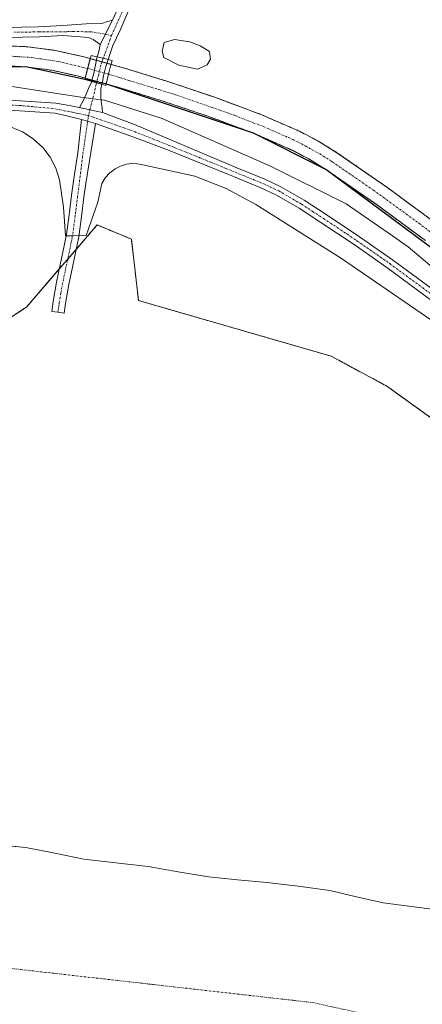
# Model space of a CAD drawing. Units: metres. Extents: x 549643 to 553108, y 4701028 to 4703189.
# Drawn here: x 551178 to 551288, y 4702227 to 4702495 of the extents above; entities that cross this region are included whole.
import ezdxf

# ---------------------------------------------------------------- set-up
doc = ezdxf.new("R2010")
doc.units = ezdxf.units.M
doc.header["$MEASUREMENT"] = 0
doc.linetypes.add('TRAZO_Y_PUNTO', pattern=[1, 0.5, -0.25, 0, -0.25])
doc.linetypes.add('TRAZOS', pattern=[0.75, 0.5, -0.25])
for name, color, linetype, lineweight in [('Arbolado forestal', 92, 'TRAZOS', 0), ('Arbolado forestal CxS', 92, 'Continuous', 0), ('Camino', 19, 'Continuous', 0), ('Camino Cxs', 19, 'Continuous', 0), ('Camino eje', 39, 'TRAZO_Y_PUNTO', 13), ('Comarca', 2, 'Continuous', 13), ('Comarca CxS', 133, 'Continuous', 0), ('Comunidad autónoma', 142, 'Continuous', 30), ('Comunidad Autónoma CxS', 142, 'Continuous', 0), ('Corriente artificial Cxs', 5, 'Continuous', 13), ('Corriente artificial eje', 142, 'TRAZO_Y_PUNTO', 0), ('Corriente artificial eje oculto', 133, 'TRAZO_Y_PUNTO', 0), ('Corriente artificial oculto Cxs', 133, 'Continuous', 13), ('Corriente artificial superficial', 5, 'Continuous', 13), ('Corriente artificial superficial oculto', 133, 'TRAZO_Y_PUNTO', 13), ('Corriente natural Cxs', 5, 'Continuous', 13), ('Corriente natural eje', 5, 'TRAZO_Y_PUNTO', 0), ('Corriente natural superficial', 5, 'Continuous', 13), ('Curva de nivel normal', 36, 'Continuous', 0), ('Estanque', 2, 'Continuous', 0), ('Estanque Cxs', 2, 'Continuous', 0), ('Municipio', 9, 'Continuous', 13), ('Municipio CxS', 142, 'Continuous', 0), ('Pastizal CxS', 92, 'Continuous', 0), ('Provincia', 19, 'Continuous', 0), ('Provincia CxS', 1, 'Continuous', 0), ('Puente', 1, 'Continuous', 0), ('Puente Cxs', 1, 'Continuous', 13), ('Suelo desnudo', 252, 'Continuous', 0), ('Suelo desnudo CxS', 43, 'Continuous', 0)]:
    doc.layers.add(name, color=color, linetype=linetype, lineweight=lineweight)

# ---------------------------------------------------------------- blocks, each defined once
blk = doc.blocks.new('*U153')
at = {"layer": 'Pastizal CxS', "color": 92, "linetype": 'Continuous', "lineweight": 0}
for points in [[(551295.1, 4702252.51, 356.73), (551286, 4702253.72, 356.85), (551276.91, 4702254.88, 356.46), (551269.69, 4702256.57, 357.21), (551262.46, 4702258.21, 356.84), (551253.91, 4702259.39, 356.18), (551245.34, 4702260.4, 356.05), (551237.42, 4702261.15, 356.03), (551229.51, 4702261.95, 356.6), (551221.32, 4702263.32, 356.94), (551213.15, 4702264.77, 357.41), (551204.42, 4702265.77, 356.99), (551195.69, 4702266.77, 356.92), (551187.83, 4702268.41, 356.38), (551179.95, 4702269.94, 356.51), (551172.74, 4702270.62, 356.41)], [(550975.08, 4702379.33, 357.87), (550986.27, 4702397.49, 357.5), (551002.16, 4702388.96, 358.66), (551032.24, 4702395.23, 358.86), (551069.85, 4702400.24, 359.61), (551112.46, 4702398.99, 359.83), (551155.07, 4702400.24, 359.66), (551180.14, 4702416.54, 359.74), (551199.33, 4702438.85, 359.44), (551208.62, 4702434.98, 359.44), (551210.55, 4702418.33, 359.68), (551262.8, 4702403.24, 358.08), (551262.8, 4702403.24, 358.08), (551277.89, 4702395.11, 358.54), (551295.69, 4702382.34, 358.36)]]:
    blk.add_polyline3d(points, dxfattribs=at)
blk = doc.blocks.new('*U158')
at = {"layer": 'Suelo desnudo CxS', "color": 43, "linetype": 'Continuous', "lineweight": 0}
blk.add_polyline3d([(551172.74, 4702270.62, 356.41), (551179.95, 4702269.94, 356.51), (551187.83, 4702268.41, 356.38), (551195.69, 4702266.77, 356.92), (551204.42, 4702265.77, 356.99), (551213.15, 4702264.77, 357.41), (551221.32, 4702263.32, 356.94), (551229.51, 4702261.95, 356.6), (551237.42, 4702261.15, 356.03), (551245.34, 4702260.4, 356.05), (551253.91, 4702259.39, 356.18), (551262.46, 4702258.21, 356.84), (551269.69, 4702256.57, 357.21), (551276.91, 4702254.88, 356.46), (551286, 4702253.72, 356.85), (551295.1, 4702252.51, 356.73)], dxfattribs=at)
blk = doc.blocks.new('*U161')
at = {"layer": 'Corriente natural Cxs', "color": 5, "linetype": 'Continuous', "lineweight": 13}
blk.add_polyline3d([(551169.37, 4702270.93, 356.27), (551179.95, 4702269.94, 356.51), (551187.83, 4702268.41, 356.38), (551195.69, 4702266.77, 356.92), (551204.42, 4702265.77, 356.99), (551213.15, 4702264.77, 357.41), (551221.32, 4702263.32, 356.94), (551229.51, 4702261.95, 356.6), (551237.42, 4702261.15, 356.03), (551245.34, 4702260.4, 356.05), (551253.91, 4702259.39, 356.18), (551262.46, 4702258.21, 356.84), (551269.69, 4702256.57, 357.21), (551276.91, 4702254.88, 356.46), (551286, 4702253.72, 356.85), (551295.1, 4702252.51, 356.73)], dxfattribs=at)

msp = doc.modelspace()

# ---------------------------------------------------------------- linework, layer by layer
at = {"layer": 'Arbolado forestal', "color": 92, "linetype": 'TRAZOS', "lineweight": 0}
for points in [[(551174.73, 4702487.47, 356.9), (551180.48, 4702487.19, 357.03), (551187.94, 4702486.2, 357.17), (551195.31, 4702484.56, 357.14), (551197.43, 4702483.98, 357.23), (551197.45, 4702483.97, 357.24), (551199.11, 4702483.51, 357.55), (551200.64, 4702483.08, 357.88), (551201.94, 4702482.72, 357.96), (551202.84, 4702482.47, 357.78), (551203.1, 4702482.4, 357.73), (551206.98, 4702481.32, 357.09), (551218.54, 4702477.75, 356.99), (551231.22, 4702473.48, 356.89), (551243.77, 4702468.82, 356.89), (551254.37, 4702464.19, 356.93), (551259.48, 4702461.49, 356.96), (551264.4, 4702458.45, 356.94), (551278.2, 4702448.89, 356.89), (551291.69, 4702438.96, 356.93)], [(551288.43, 4702434.59, 357.66), (551275.02, 4702444.45, 357.05), (551261.4, 4702453.88, 357.22), (551256.76, 4702456.75, 357.54), (551252, 4702459.27, 357.34), (551241.73, 4702463.76, 357.09), (551229.4, 4702468.34, 357.2), (551216.87, 4702472.55, 357.31), (551205.44, 4702476.08, 357.46), (551201.77, 4702477.1, 357.75), (551201.55, 4702477.16, 357.77), (551200.7, 4702477.4, 357.72), (551199.25, 4702477.8, 357.62), (551197.92, 4702478.17, 357.49), (551196.66, 4702478.52, 357.36), (551196.06, 4702478.69, 357.32), (551193.98, 4702479.27, 357.22), (551186.99, 4702480.82, 357.14), (551179.99, 4702481.75, 357.09), (551174.6, 4702482.01, 357.16)], [(551295.69, 4702382.34, 358.36), (551277.89, 4702395.12, 358.54), (551262.8, 4702403.24, 358.08), (551210.55, 4702418.33, 359.68), (551208.62, 4702434.98, 359.44), (551199.33, 4702438.85, 359.44), (551193.63, 4702432.22, 359.59), (551191.37, 4702429.59, 359.6), (551189.05, 4702426.9, 359.62), (551180.14, 4702416.54, 359.74), (551155.07, 4702400.24, 359.66), (551112.46, 4702398.99, 359.83), (551069.84, 4702400.24, 359.61), (551032.24, 4702395.23, 358.86), (551002.16, 4702388.96, 358.66), (550995.31, 4702392.64, 361.07), (550994.08, 4702393.3, 361.01), (550992.85, 4702393.96, 360.74), (550986.26, 4702397.49, 357.5)]]:
    msp.add_polyline3d(points, dxfattribs=at)
at = {"layer": 'Arbolado forestal CxS', "color": 92, "linetype": 'Continuous', "lineweight": 0}
for points in [[(551291.69, 4702438.96, 356.93), (551278.2, 4702448.89, 356.89), (551264.4, 4702458.45, 356.94), (551259.48, 4702461.49, 356.96), (551254.37, 4702464.19, 356.93), (551243.77, 4702468.82, 356.89), (551231.22, 4702473.48, 356.89), (551218.54, 4702477.75, 356.99), (551206.98, 4702481.32, 357.09), (551203.1, 4702482.4, 357.73), (551202.84, 4702482.47, 357.78), (551197.45, 4702483.97, 357.24), (551197.43, 4702483.97, 357.23), (551195.31, 4702484.56, 357.14), (551187.94, 4702486.2, 357.17), (551180.48, 4702487.19, 357.03), (551174.73, 4702487.47, 356.9)], [(551174.6, 4702482.01, 357.16), (551179.99, 4702481.75, 357.09), (551186.99, 4702480.82, 357.14), (551193.98, 4702479.27, 357.22), (551196.06, 4702478.69, 357.32), (551196.66, 4702478.52, 357.36), (551201.55, 4702477.16, 357.77), (551201.77, 4702477.1, 357.75), (551205.44, 4702476.08, 357.46), (551216.87, 4702472.55, 357.31), (551229.4, 4702468.34, 357.2), (551241.73, 4702463.76, 357.09), (551252, 4702459.27, 357.34), (551256.76, 4702456.75, 357.54), (551261.4, 4702453.88, 357.22), (551275.02, 4702444.45, 357.05), (551275.02, 4702444.45, 357.05), (551288.43, 4702434.59, 357.66)], [(551295.69, 4702382.34, 358.36), (551277.89, 4702395.11, 358.54), (551262.8, 4702403.24, 358.08), (551210.55, 4702418.33, 359.68), (551208.62, 4702434.98, 359.44), (551199.33, 4702438.85, 359.44), (551180.14, 4702416.54, 359.74), (551155.07, 4702400.24, 359.66)]]:
    msp.add_polyline3d(points, dxfattribs=at)
at = {"layer": 'Camino', "color": 19, "linetype": 'Continuous', "lineweight": 0}
for points in [[(551203.5, 4702494.44, 358.43), (551204.61, 4702496.72, 358.52), (551205.93, 4702499.05, 358.6), (551207.01, 4702501.82, 358.37), (551209.49, 4702508.03, 357.79), (551211.81, 4702514.28, 357.22), (551214.26, 4702521.22, 357.46), (551216.65, 4702528.19, 358.09), (551218.5, 4702534.11, 358.59), (551219.45, 4702537.89, 358.86), (551221.13, 4702543.6, 359.37), (551221.6, 4702546.69, 359.65), (551222.24, 4702550.5, 360), (551222.71, 4702552.96, 360.2)], [(551227.24, 4702547.88, 360.07), (551226.41, 4702544.42, 359.8), (551222.98, 4702533.4, 358.51), (551220.3, 4702527.62, 357.9), (551217.65, 4702521.82, 357.56), (551214.33, 4702513.91, 356.72), (551211.11, 4702505.95, 357.97), (551209.34, 4702500.68, 358.24), (551205.61, 4702491.69, 358.36), (551203.58, 4702487.52, 358.14), (551202.3, 4702483.76, 358.02)], [(550973.61, 4702398.15, 357.71), (550988.78, 4702418.7, 357.42), (550999.79, 4702431.85, 357.5), (551005.4, 4702437.66, 357.38), (551014.51, 4702445.58, 357.48), (551024.14, 4702453.03, 357.37), (551037.16, 4702462.25, 357.38), (551043.97, 4702466.31, 357.45), (551051.15, 4702469.84, 357.32), (551059.7, 4702473.28, 357.22), (551072.73, 4702477.5, 357.38), (551086.01, 4702480.84, 357.45), (551103.99, 4702484.64, 357.3), (551122.08, 4702487.88, 357.35), (551139.12, 4702490.39, 357.5), (551156.24, 4702492.07, 357.37), (551169.85, 4702492.32, 357.26), (551183.45, 4702492.6, 357.44), (551189.97, 4702493, 357.79), (551196.38, 4702493.39, 358.03), (551200.64, 4702493.54, 358.34), (551202.12, 4702494.02, 358.41), (551203.5, 4702494.44, 358.43)], [(551203.5, 4702494.44, 358.43), (551200.16, 4702487.83, 358.16)], [(551203.5, 4702494.44, 358.43), (551200.16, 4702487.83, 358.16)], [(551200.16, 4702487.83, 358.16), (551198.28, 4702489.13, 358.21), (551196.95, 4702489.71, 358.19), (551190.13, 4702490.29, 357.67), (551183.56, 4702489.88, 357.34), (551169.9, 4702489.61, 357.02), (551156.4, 4702489.36, 357.13), (551139.45, 4702487.7, 357.17), (551122.51, 4702485.2, 357.22), (551104.51, 4702481.98, 357.09), (551086.62, 4702478.19, 357.18), (551073.48, 4702474.89, 357.17), (551060.62, 4702470.72, 357.1), (551052.25, 4702467.36, 357.16), (551045.27, 4702463.93, 357.27), (551038.64, 4702459.98, 357.22), (551025.76, 4702450.85, 357.16), (551016.23, 4702443.48, 357.29), (551007.27, 4702435.69, 357.32), (551001.8, 4702430.03, 357.39), (550990.9, 4702417.01, 357.32), (550975.83, 4702396.58, 357.41)], [(551199.32, 4702484.45, 357.71), (551199.74, 4702485.92, 357.95), (551200.16, 4702487.83, 358.16)], [(551197.82, 4702477.79, 357.63), (551197.92, 4702478.17, 357.49), (551197.99, 4702478.44, 357.4), (551198.41, 4702479.96, 357.38), (551199.25, 4702484.21, 357.67), (551199.32, 4702484.45, 357.71)], [(551202.3, 4702483.76, 358.02), (551200.99, 4702484.06, 358.03), (551200.87, 4702484.09, 358.01), (551199.32, 4702484.45, 357.71)], [(551202.3, 4702483.76, 358.02), (551200.99, 4702484.06, 358.03), (551200.87, 4702484.09, 358.01), (551199.32, 4702484.45, 357.71)], [(551202.3, 4702483.76, 358.02), (551201.64, 4702481.84, 357.88), (551201.09, 4702479.31, 357.53), (551200.77, 4702477.78, 357.62), (551200.7, 4702477.4, 357.72), (551200.62, 4702477.01, 357.83)], [(551194.51, 4702470.75, 359.89), (551195.62, 4702472.74, 359.5), (551196.34, 4702474.32, 358.99), (551196.99, 4702475.88, 358.34), (551197.76, 4702477.58, 357.7), (551197.82, 4702477.79, 357.63)], [(551197.82, 4702477.79, 357.63), (551199.15, 4702477.42, 357.74), (551200.62, 4702477.01, 357.83)], [(551197.82, 4702477.79, 357.63), (551199.15, 4702477.42, 357.74), (551200.62, 4702477.01, 357.83)], [(551200.62, 4702477.01, 357.83), (551200.35, 4702475.71, 358.21), (551200.31, 4702473.85, 358.74), (551200.46, 4702472.26, 359.12), (551200.7, 4702470.59, 359.52), (551200.78, 4702469.32, 359.84)], [(551168.84, 4702473.18, 361.11), (551188.11, 4702471.93, 360.35), (551190.7, 4702471.47, 360.2), (551194.51, 4702470.75, 359.89)], [(551195.07, 4702467.5, 360.25), (551191.42, 4702468.37, 360.53), (551187.91, 4702469.13, 360.69), (551168.6, 4702470.43, 360.65)], [(551194.51, 4702470.75, 359.89), (551197.37, 4702470.1, 359.73), (551200.78, 4702469.32, 359.84)], [(551194.51, 4702470.75, 359.89), (551197.37, 4702470.1, 359.73), (551200.78, 4702469.32, 359.84)], [(551198.88, 4702466.39, 360.29), (551196.26, 4702450.1, 361.31), (551195.71, 4702446.42, 360.61), (551195.06, 4702441.12, 359.88), (551194.33, 4702435.66, 359.64), (551192.99, 4702429.06, 359.57), (551191.6, 4702422.67, 359.66), (551190.72, 4702417.51, 359.74), (551190.34, 4702414.91, 359.72), (551188.67, 4702415.17, 359.69), (551186.99, 4702415.39, 359.65), (551187.38, 4702418.04, 359.7), (551188.27, 4702423.31, 359.67), (551189.68, 4702429.76, 359.59), (551190.99, 4702436.22, 359.71), (551191.7, 4702441.55, 359.92), (551192.35, 4702446.88, 360.12), (551193.22, 4702452.64, 360.61), (551194.11, 4702458.4, 361.18), (551195.07, 4702467.5, 360.25)], [(551198.88, 4702466.39, 360.29), (551195.07, 4702467.5, 360.25)], [(551198.88, 4702466.39, 360.29), (551195.07, 4702467.5, 360.25)], [(551200.78, 4702469.32, 359.84), (551204.83, 4702467.81, 360.43), (551209.49, 4702466.06, 360.68), (551237.26, 4702454.37, 361.06), (551244.79, 4702451.29, 360.32), (551249.21, 4702449.22, 360.78), (551255.48, 4702445.57, 360.64), (551261.48, 4702441.65, 360.58), (551270.54, 4702435.64, 360.53), (551279.45, 4702429.4, 361.01), (551295.78, 4702417.4, 361.07)], [(551294.24, 4702415.31, 360.31), (551277.94, 4702427.29, 360.26), (551269.07, 4702433.5, 360.08), (551260.05, 4702439.48, 360.06), (551254.12, 4702443.36, 360.64), (551248.01, 4702446.92, 360.48), (551243.75, 4702448.91, 360.33), (551236.28, 4702451.96, 360.59), (551223.98, 4702456.96, 360.62), (551219.15, 4702458.92, 361.04), (551209.04, 4702462.73, 361.26), (551198.88, 4702466.39, 360.29)]]:
    msp.add_polyline3d(points, dxfattribs=at)
at = {"layer": 'Camino Cxs', "color": 19, "linetype": 'Continuous', "lineweight": 0}
for points in [[(551209.34, 4702500.68, 358.24), (551205.61, 4702491.69, 358.36), (551203.58, 4702487.52, 358.14), (551202.3, 4702483.76, 358.02), (551200.99, 4702484.06, 358.03), (551200.87, 4702484.09, 358.01), (551199.32, 4702484.45, 357.71), (551199.74, 4702485.92, 357.95), (551200.16, 4702487.83, 358.16), (551203.5, 4702494.44, 358.43), (551204.61, 4702496.72, 358.52)], [(551169.85, 4702492.32, 357.26), (551183.45, 4702492.6, 357.44), (551189.97, 4702493, 357.79), (551196.38, 4702493.39, 358.03), (551200.64, 4702493.54, 358.34), (551202.12, 4702494.02, 358.41), (551203.5, 4702494.44, 358.43), (551200.16, 4702487.83, 358.16), (551198.28, 4702489.13, 358.21), (551196.95, 4702489.71, 358.19), (551190.13, 4702490.29, 357.67), (551183.56, 4702489.88, 357.34), (551169.9, 4702489.61, 357.02)], [(551168.84, 4702473.18, 361.11), (551188.11, 4702471.93, 360.35), (551190.7, 4702471.47, 360.2), (551194.51, 4702470.75, 359.89), (551194.51, 4702470.75, 359.89), (551197.37, 4702470.1, 359.73), (551200.78, 4702469.32, 359.84), (551204.83, 4702467.81, 360.43), (551209.49, 4702466.06, 360.68), (551237.26, 4702454.37, 361.06), (551244.79, 4702451.29, 360.32), (551249.21, 4702449.22, 360.78), (551255.48, 4702445.57, 360.64), (551261.48, 4702441.65, 360.58), (551270.54, 4702435.64, 360.53), (551279.45, 4702429.4, 361.01), (551295.78, 4702417.4, 361.07)], [(551294.24, 4702415.31, 360.31), (551277.94, 4702427.29, 360.26), (551269.07, 4702433.5, 360.08), (551260.05, 4702439.48, 360.06), (551254.12, 4702443.36, 360.64), (551248.01, 4702446.92, 360.48), (551243.75, 4702448.91, 360.33), (551236.28, 4702451.96, 360.59), (551223.98, 4702456.96, 360.62), (551219.15, 4702458.92, 361.04), (551209.04, 4702462.73, 361.26), (551198.88, 4702466.39, 360.29), (551195.07, 4702467.5, 360.25), (551191.42, 4702468.37, 360.53), (551187.91, 4702469.13, 360.69), (551168.6, 4702470.43, 360.65)]]:
    msp.add_polyline3d(points, dxfattribs=at)
for points in [[(551202.3, 4702483.76, 358.02), (551201.64, 4702481.84, 357.88), (551201.09, 4702479.31, 357.53), (551200.77, 4702477.78, 357.62), (551200.7, 4702477.4, 357.72), (551200.62, 4702477.01, 357.83), (551199.15, 4702477.42, 357.74), (551197.82, 4702477.79, 357.63), (551197.92, 4702478.17, 357.49), (551197.99, 4702478.44, 357.4), (551198.41, 4702479.96, 357.38), (551199.25, 4702484.21, 357.67), (551199.32, 4702484.45, 357.71), (551200.87, 4702484.09, 358.01), (551200.99, 4702484.06, 358.03), (551202.3, 4702483.76, 358.02)], [(551200.62, 4702477.01, 357.83), (551200.35, 4702475.71, 358.21), (551200.31, 4702473.85, 358.74), (551200.46, 4702472.26, 359.12), (551200.7, 4702470.59, 359.52), (551200.78, 4702469.32, 359.84), (551197.37, 4702470.1, 359.73), (551194.51, 4702470.75, 359.89), (551195.62, 4702472.74, 359.5), (551196.34, 4702474.32, 358.99), (551196.99, 4702475.88, 358.34), (551197.76, 4702477.58, 357.7), (551197.82, 4702477.79, 357.63), (551199.15, 4702477.42, 357.74), (551200.62, 4702477.01, 357.83)], [(551198.88, 4702466.39, 360.29), (551196.26, 4702450.1, 361.31), (551195.71, 4702446.42, 360.61), (551195.06, 4702441.12, 359.88), (551194.33, 4702435.66, 359.64), (551192.99, 4702429.06, 359.57), (551191.6, 4702422.67, 359.66), (551190.72, 4702417.51, 359.74), (551190.34, 4702414.91, 359.72), (551188.67, 4702415.17, 359.69), (551186.99, 4702415.39, 359.65), (551187.38, 4702418.04, 359.7), (551188.27, 4702423.31, 359.67), (551189.68, 4702429.76, 359.59), (551190.99, 4702436.22, 359.71), (551191.7, 4702441.55, 359.92), (551192.35, 4702446.88, 360.12), (551193.22, 4702452.64, 360.61), (551194.11, 4702458.4, 361.18), (551195.07, 4702467.5, 360.25), (551198.88, 4702466.39, 360.29)]]:
    msp.add_polyline3d(points, close=True, dxfattribs=at)
at = {"layer": 'Camino eje', "color": 39, "linetype": 'TRAZO_Y_PUNTO', "lineweight": 13}
for points in [[(551225.97, 4702553.63, 360.34), (551223.92, 4702545.64, 359.71), (551223.11, 4702542.05, 359.38), (551222.08, 4702538.18, 358.96), (551219.4, 4702530.87, 358.31), (551217.15, 4702525.01, 357.85), (551215.96, 4702521.52, 357.74), (551214.3, 4702517.57, 357.12), (551213.07, 4702514.1, 356.99), (551211.91, 4702510.97, 357.67), (551210.3, 4702506.99, 357.93), (551209.06, 4702503.89, 358), (551207.07, 4702498.67, 358.62), (551203.23, 4702490.26, 358.29)], [(551203.23, 4702490.26, 358.29), (551197.69, 4702491.28, 358.17), (551192.91, 4702491.3, 357.88), (551183.51, 4702491.24, 357.39), (551176.68, 4702491.11, 357.2)], [(551203.23, 4702490.26, 358.29), (551200.99, 4702484.06, 358.03)], [(551200.99, 4702484.06, 358.03), (551200.29, 4702482.1, 357.72), (551199.75, 4702479.64, 357.47), (551199.34, 4702478.12, 357.52), (551199.25, 4702477.8, 357.62), (551199.15, 4702477.42, 357.74)], [(551199.15, 4702477.42, 357.74), (551199.07, 4702477.11, 357.84), (551198.6, 4702474.87, 358.59), (551197.77, 4702471.7, 359.45), (551196.97, 4702468.52, 359.97)], [(551196.97, 4702468.52, 359.97), (551194.15, 4702469.12, 360.14), (551187.33, 4702470.45, 360.58), (551178.7, 4702471.22, 360.94), (551168.72, 4702471.81, 360.88)], [(551196.97, 4702468.52, 359.97), (551195.38, 4702457.5, 361.29), (551194.03, 4702446.65, 360.38), (551193.38, 4702441.34, 359.9), (551192.66, 4702435.94, 359.71), (551191.34, 4702429.41, 359.6), (551190.64, 4702426.22, 359.62), (551189.94, 4702422.99, 359.67), (551189.49, 4702420.36, 359.7), (551189.05, 4702417.78, 359.72), (551188.67, 4702415.17, 359.69)], [(551196.97, 4702468.52, 359.97), (551208.4, 4702464.56, 361.06), (551220.19, 4702459.9, 361.09), (551226.88, 4702457.19, 360.87), (551236.77, 4702453.17, 361.26), (551240.51, 4702451.64, 360.55), (551244.27, 4702450.1, 360.39), (551246.4, 4702449.11, 360.86), (551248.61, 4702448.07, 360.92), (551254.8, 4702444.47, 360.76), (551257.8, 4702442.51, 360.82), (551260.77, 4702440.57, 360.38), (551269.81, 4702434.57, 360.41), (551278.7, 4702428.35, 360.92), (551295.01, 4702416.36, 360.75)]]:
    msp.add_polyline3d(points, dxfattribs=at)
at = {"layer": 'Comarca', "color": 2, "linetype": 'Continuous', "lineweight": 13}
msp.add_polyline3d([(551355.19, 4702384.24, 357.64), (551261.41, 4702453.88, 357.22), (551241.73, 4702463.76, 357.09), (551201.55, 4702477.16, 357.77), (551179.99, 4702481.75, 357.09), (551164.6, 4702481.46, 357.37), (551147.1, 4702481.12, 357.19), (551078.46, 4702468.53, 356.89), (551053.13, 4702458.31, 356.93), (551032.75, 4702445.61, 357.31), (551019.84, 4702435.62, 357.4), (551012.8, 4702430.17, 357.46), (550998.49, 4702415.12, 357.98), (550989.17, 4702402.21, 357.79), (550926.27, 4702300.95, 357.48), (550920.89, 4702296.93, 357.75), (550916.72, 4702295.75, 357.68), (550899.88, 4702290.97, 360.82), (550853.72, 4702275.11, 357.46), (550778.99, 4702249.42, 357.48)], dxfattribs=at)
at = {"layer": 'Comarca CxS', "color": 133, "linetype": 'Continuous', "lineweight": 0}
for points in [[(551355.19, 4702384.24, 357.64), (551261.41, 4702453.88, 357.22), (551241.73, 4702463.76, 357.09), (551201.55, 4702477.16, 357.77), (551179.99, 4702481.75, 357.09), (551164.6, 4702481.46, 357.37), (551147.1, 4702481.12, 357.19), (551078.46, 4702468.53, 356.89), (551053.13, 4702458.31, 356.93), (551032.75, 4702445.61, 357.31), (551019.84, 4702435.62, 357.4), (551012.8, 4702430.17, 357.46), (550998.49, 4702415.12, 357.98), (550989.17, 4702402.21, 357.79), (550926.27, 4702300.95, 357.48), (550920.89, 4702296.93, 357.75), (550916.72, 4702295.75, 357.68), (550899.88, 4702290.97, 360.82), (550853.72, 4702275.11, 357.46), (550778.99, 4702249.42, 357.48)], [(551355.19, 4702384.24, 357.64), (551261.41, 4702453.88, 357.22), (551241.73, 4702463.76, 357.09), (551201.55, 4702477.16, 357.77), (551179.99, 4702481.75, 357.09), (551164.6, 4702481.45, 357.37), (551147.1, 4702481.12, 357.19), (551078.46, 4702468.53, 356.89), (551053.13, 4702458.31, 356.93), (551032.75, 4702445.61, 357.31), (551019.84, 4702435.62, 357.4), (551012.8, 4702430.17, 357.46), (550998.49, 4702415.12, 357.98), (550989.17, 4702402.21, 357.79), (550926.27, 4702300.95, 357.48), (550920.89, 4702296.93, 357.75), (550916.72, 4702295.75, 357.68), (550899.88, 4702290.97, 360.82), (550853.72, 4702275.1, 357.46), (550778.99, 4702249.42, 357.48)]]:
    msp.add_polyline3d(points, dxfattribs=at)
at = {"layer": 'Comunidad autónoma', "color": 142, "linetype": 'Continuous', "lineweight": 30}
msp.add_polyline3d([(551355.19, 4702384.24, 357.64), (551261.41, 4702453.88, 357.22), (551241.73, 4702463.76, 357.09), (551201.55, 4702477.16, 357.77), (551179.99, 4702481.75, 357.09), (551164.6, 4702481.46, 357.37), (551147.1, 4702481.12, 357.19), (551078.46, 4702468.53, 356.89), (551053.13, 4702458.31, 356.93), (551032.75, 4702445.61, 357.31), (551019.84, 4702435.62, 357.4), (551012.8, 4702430.17, 357.46), (550998.49, 4702415.12, 357.98), (550989.17, 4702402.21, 357.79), (550926.27, 4702300.95, 357.48), (550920.89, 4702296.93, 357.75), (550916.72, 4702295.75, 357.68), (550899.88, 4702290.97, 360.82), (550853.72, 4702275.11, 357.46), (550778.99, 4702249.42, 357.48)], dxfattribs=at)
at = {"layer": 'Comunidad Autónoma CxS', "color": 142, "linetype": 'Continuous', "lineweight": 0}
msp.add_polyline3d([(551355.19, 4702384.24, 357.64), (551261.41, 4702453.88, 357.22), (551241.73, 4702463.76, 357.09), (551201.55, 4702477.16, 357.77), (551179.99, 4702481.75, 357.09), (551164.6, 4702481.46, 357.37), (551147.1, 4702481.12, 357.19), (551078.46, 4702468.53, 356.89), (551053.13, 4702458.31, 356.93), (551032.75, 4702445.61, 357.31), (551019.84, 4702435.62, 357.4), (551012.8, 4702430.17, 357.46), (550998.49, 4702415.12, 357.98), (550989.17, 4702402.21, 357.79), (550926.27, 4702300.95, 357.48), (550920.89, 4702296.93, 357.75), (550916.72, 4702295.75, 357.68), (550899.88, 4702290.97, 360.82), (550853.72, 4702275.11, 357.46), (550778.99, 4702249.42, 357.48)], dxfattribs=at)
msp.add_polyline3d([(551355.19, 4702384.24, 357.64), (551261.41, 4702453.88, 357.22), (551241.73, 4702463.76, 357.09), (551201.55, 4702477.16, 357.77), (551179.99, 4702481.75, 357.09), (551164.6, 4702481.46, 357.37), (551147.1, 4702481.12, 357.19), (551078.46, 4702468.53, 356.89), (551053.13, 4702458.31, 356.93), (551032.75, 4702445.61, 357.31), (551019.84, 4702435.62, 357.4), (551012.8, 4702430.17, 357.46), (550998.49, 4702415.12, 357.98), (550989.17, 4702402.21, 357.79), (550926.27, 4702300.95, 357.48), (550920.89, 4702296.93, 357.75), (550916.72, 4702295.75, 357.68), (550899.88, 4702290.97, 360.82), (550853.72, 4702275.11, 357.46), (550778.99, 4702249.42, 357.48)], dxfattribs=at)
at = {"layer": 'Corriente artificial Cxs', "color": 5, "linetype": 'Continuous', "lineweight": 13}
for points in [[(551174.73, 4702487.47, 356.9), (551180.48, 4702487.19, 357.03), (551187.94, 4702486.2, 357.17), (551195.31, 4702484.56, 357.14), (551197.43, 4702483.97, 357.23), (551197.43, 4702483.97, 357.23), (551196.06, 4702478.69, 357.32), (551193.98, 4702479.27, 357.22), (551186.99, 4702480.82, 357.14), (551179.99, 4702481.75, 357.09), (551174.6, 4702482.01, 357.16)], [(551288.43, 4702434.59, 357.66), (551275.02, 4702444.45, 357.05), (551261.4, 4702453.88, 357.22), (551256.76, 4702456.75, 357.54), (551252, 4702459.27, 357.34), (551241.73, 4702463.76, 357.09), (551229.4, 4702468.34, 357.2), (551216.87, 4702472.55, 357.31), (551205.44, 4702476.08, 357.46), (551201.77, 4702477.1, 357.75), (551202.05, 4702478.24, 357.43), (551202.51, 4702480.08, 357.51), (551202.99, 4702481.97, 357.69), (551203.1, 4702482.4, 357.73), (551206.98, 4702481.32, 357.09), (551218.54, 4702477.75, 356.99), (551231.22, 4702473.48, 356.89), (551243.77, 4702468.82, 356.89), (551254.37, 4702464.19, 356.93), (551259.48, 4702461.49, 356.96), (551264.4, 4702458.45, 356.94), (551278.2, 4702448.89, 356.89), (551291.69, 4702438.96, 356.93)]]:
    msp.add_polyline3d(points, dxfattribs=at)
at = {"layer": 'Corriente artificial eje', "color": 142, "linetype": 'TRAZO_Y_PUNTO', "lineweight": 0}
for points in [[(551174.72, 4702484.71, 356.82), (551181.55, 4702484.28, 356.79), (551188.78, 4702483.19, 356.85), (551196.74, 4702481.31, 357.13)], [(551202.43, 4702479.74, 357.48), (551219.92, 4702474.39, 356.86), (551236.55, 4702468.59, 356.77), (551244.41, 4702465.53, 356.89), (551251.23, 4702462.57, 356.99), (551254.82, 4702460.85, 356.93), (551259.75, 4702458.11, 356.92), (551263.12, 4702455.98, 357), (551274.27, 4702448.29, 356.79), (551286.64, 4702439.3, 356.75), (551351.69, 4702390.06, 357.04), (551359.5, 4702384.76, 357.04), (551368.87, 4702379.37, 356.85), (551372.24, 4702377.71, 356.93)]]:
    msp.add_polyline3d(points, dxfattribs=at)
at = {"layer": 'Corriente artificial eje oculto', "color": 133, "linetype": 'TRAZO_Y_PUNTO', "lineweight": 0}
msp.add_polyline3d([(551196.74, 4702481.31, 357.13), (551202.19, 4702479.81, 357.52), (551202.43, 4702479.74, 357.48)], dxfattribs=at)
at = {"layer": 'Corriente artificial oculto Cxs', "color": 133, "linetype": 'Continuous', "lineweight": 13}
msp.add_polyline3d([(551203.1, 4702482.4, 357.73), (551202.99, 4702481.97, 357.69), (551202.51, 4702480.08, 357.51), (551202.05, 4702478.24, 357.43), (551201.77, 4702477.1, 357.75), (551201.55, 4702477.16, 357.77), (551196.66, 4702478.52, 357.36), (551196.06, 4702478.69, 357.32), (551197.43, 4702483.97, 357.23), (551197.45, 4702483.97, 357.24), (551202.84, 4702482.47, 357.78), (551203.1, 4702482.4, 357.73)], close=True, dxfattribs=at)
at = {"layer": 'Corriente artificial superficial', "color": 5, "linetype": 'Continuous', "lineweight": 13}
for points in [[(551174.73, 4702487.47, 356.9), (551180.48, 4702487.19, 357.03), (551187.94, 4702486.2, 357.17), (551195.31, 4702484.56, 357.14), (551197.43, 4702483.97, 357.23)], [(551197.43, 4702483.97, 357.23), (551196.06, 4702478.69, 357.32)], [(551196.06, 4702478.69, 357.32), (551193.98, 4702479.27, 357.22), (551186.99, 4702480.82, 357.14), (551179.99, 4702481.75, 357.09), (551174.6, 4702482.01, 357.16)], [(551202.05, 4702478.24, 357.43), (551202.51, 4702480.08, 357.51), (551202.99, 4702481.97, 357.69), (551203.1, 4702482.4, 357.73)], [(551203.1, 4702482.4, 357.73), (551206.98, 4702481.32, 357.09), (551218.54, 4702477.75, 356.99), (551231.22, 4702473.48, 356.89), (551243.77, 4702468.82, 356.89), (551254.37, 4702464.19, 356.93), (551259.48, 4702461.49, 356.96), (551264.4, 4702458.45, 356.94), (551278.2, 4702448.89, 356.89), (551291.69, 4702438.96, 356.93)], [(551201.77, 4702477.1, 357.75), (551202.05, 4702478.24, 357.43)], [(551288.43, 4702434.59, 357.66), (551275.02, 4702444.45, 357.05), (551261.4, 4702453.88, 357.22), (551256.76, 4702456.75, 357.54), (551252, 4702459.27, 357.34), (551241.73, 4702463.76, 357.09), (551229.4, 4702468.34, 357.2), (551216.87, 4702472.55, 357.31), (551205.44, 4702476.08, 357.46), (551201.77, 4702477.1, 357.75)]]:
    msp.add_polyline3d(points, dxfattribs=at)
at = {"layer": 'Corriente artificial superficial oculto', "color": 133, "linetype": 'TRAZO_Y_PUNTO', "lineweight": 13}
for points in [[(551197.43, 4702483.97, 357.23), (551196.06, 4702478.69, 357.32)], [(551197.43, 4702483.97, 357.23), (551197.45, 4702483.97, 357.24), (551202.84, 4702482.47, 357.78), (551203.1, 4702482.4, 357.73)], [(551202.05, 4702478.24, 357.43), (551202.51, 4702480.08, 357.51), (551202.99, 4702481.97, 357.69), (551203.1, 4702482.4, 357.73)], [(551201.77, 4702477.1, 357.75), (551201.55, 4702477.16, 357.77), (551196.66, 4702478.52, 357.36), (551196.06, 4702478.69, 357.32)], [(551201.77, 4702477.1, 357.75), (551202.05, 4702478.24, 357.43)]]:
    msp.add_polyline3d(points, dxfattribs=at)
at = {"layer": 'Corriente natural eje', "color": 5, "linetype": 'TRAZO_Y_PUNTO', "lineweight": 0}
msp.add_polyline3d([(550810.1, 4702232.65, 357.47), (550858.05, 4702239.32, 357.46), (550889.04, 4702246.82, 356.04), (551121.47, 4702243.26, 355.47), (551257.85, 4702227.83, 355.48), (551362.35, 4702204.81, 355.46), (551437.65, 4702183.46, 355.31), (551496.95, 4702154.39, 355.31), (551574.95, 4702093.62, 355.29), (551623.57, 4702028.37, 355.04), (551642.54, 4701989.8, 354.99), (551644.91, 4701950.06, 354.99), (551625.95, 4701821.03, 355.06), (551617, 4701695.78, 355.53), (551622.34, 4701652.47, 355.18), (551634.19, 4701608.57, 355.03), (551666.21, 4701545.1, 355), (551685.54, 4701528.25, 355.06)], dxfattribs=at)
at = {"layer": 'Corriente natural superficial', "color": 5, "linetype": 'Continuous', "lineweight": 13}
msp.add_polyline3d([(551169.37, 4702270.93, 356.27), (551179.95, 4702269.94, 356.51), (551187.83, 4702268.41, 356.38), (551195.69, 4702266.77, 356.92), (551204.42, 4702265.77, 356.99), (551213.15, 4702264.77, 357.41), (551221.32, 4702263.32, 356.94), (551229.51, 4702261.95, 356.6), (551237.42, 4702261.15, 356.03), (551245.34, 4702260.4, 356.05), (551253.91, 4702259.39, 356.18), (551262.46, 4702258.21, 356.84), (551269.69, 4702256.57, 357.21), (551276.91, 4702254.88, 356.46), (551286, 4702253.72, 356.85), (551295.1, 4702252.51, 356.73)], dxfattribs=at)
at = {"layer": 'Curva de nivel normal', "color": 36, "linetype": 'Continuous', "lineweight": 0}
for points in [[(551307.2, 4702413.04, 360), (551283.7, 4702432.9, 360), (551279.44, 4702435.86, 360), (551266.88, 4702444.54, 360), (551246.34, 4702454.82, 360), (551217.01, 4702467.73, 360), (551201.28, 4702472.72, 360), (551198.38, 4702473.07, 360), (551194.88, 4702473.48, 360), (551173.31, 4702476.84, 360), (551148.81, 4702476.46, 360), (551123, 4702472.07, 360), (551091.61, 4702466.32, 360), (551070.33, 4702460.63, 360), (551056.77, 4702454.7, 360), (551044.03, 4702447.18, 360), (551020.41, 4702429.22, 360), (551010.06, 4702419.32, 360), (550986.75, 4702391.51, 360), (550971.41, 4702366.67, 360)], [(551175.78, 4702465.49, 360), (551179.03, 4702464.14, 360), (551181.98, 4702462.24, 360), (551184.55, 4702459.85, 360), (551186.56, 4702457.2, 360), (551188.1, 4702454.25, 360), (551189.11, 4702451.08, 360), (551190.21, 4702443.63, 360), (551190.77, 4702435.91, 360), (551192.86, 4702435.93, 360), (551196.36, 4702435.94, 360), (551199.52, 4702445.01, 360), (551200.57, 4702450.07, 360), (551201.52, 4702451.64, 360), (551202.76, 4702452.99, 360), (551204.22, 4702454.09, 360), (551205.87, 4702454.89, 360), (551207.3, 4702455.31, 360), (551208.78, 4702455.49, 360), (551210.27, 4702455.45, 360), (551211.73, 4702455.19, 360), (551225.85, 4702452.06, 360), (551234.35, 4702448.73, 360), (551242.39, 4702444.42, 360), (551265.34, 4702429.88, 360), (551298.17, 4702407.4, 360)]]:
    msp.add_polyline3d(points, dxfattribs=at)
at = {"layer": 'Estanque', "color": 2, "linetype": 'Continuous', "lineweight": 0}
msp.add_polyline3d([(551229.14, 4702482.33, 357.93), (551226.56, 4702481.1, 357.8), (551221.52, 4702482.22, 357.98), (551217.38, 4702484.24, 357.71), (551216.93, 4702486.03, 357.77), (551217.49, 4702488.38, 357.89), (551220.29, 4702489.17, 357.72), (551224.44, 4702488.5, 357.54), (551227.24, 4702487.49, 357.63), (551229.81, 4702485.92, 357.73), (551230.04, 4702483.79, 357.97), (551229.14, 4702482.33, 357.93)], dxfattribs=at)
at = {"layer": 'Estanque Cxs', "color": 2, "linetype": 'Continuous', "lineweight": 0}
msp.add_polyline3d([(551229.14, 4702482.33, 357.93), (551226.56, 4702481.1, 357.8), (551221.52, 4702482.22, 357.98), (551217.38, 4702484.24, 357.71), (551216.93, 4702486.03, 357.77), (551217.49, 4702488.38, 357.89), (551220.29, 4702489.17, 357.72), (551224.44, 4702488.5, 357.54), (551227.24, 4702487.49, 357.63), (551229.81, 4702485.92, 357.73), (551230.04, 4702483.79, 357.97), (551229.14, 4702482.33, 357.93)], close=True, dxfattribs=at)
at = {"layer": 'Municipio', "color": 9, "linetype": 'Continuous', "lineweight": 13}
msp.add_polyline3d([(551355.19, 4702384.24, 357.64), (551261.41, 4702453.88, 357.22), (551241.73, 4702463.76, 357.09), (551201.55, 4702477.16, 357.77), (551179.99, 4702481.75, 357.09), (551164.6, 4702481.46, 357.37), (551147.1, 4702481.12, 357.19), (551078.46, 4702468.53, 356.89), (551053.13, 4702458.31, 356.93), (551032.75, 4702445.61, 357.31), (551019.84, 4702435.62, 357.4), (551012.8, 4702430.17, 357.46), (550998.49, 4702415.12, 357.98), (550989.17, 4702402.21, 357.79), (550926.27, 4702300.95, 357.48), (550920.89, 4702296.93, 357.75), (550916.72, 4702295.75, 357.68), (550899.88, 4702290.97, 360.82), (550853.72, 4702275.11, 357.46), (550778.99, 4702249.42, 357.48)], dxfattribs=at)
at = {"layer": 'Municipio CxS', "color": 142, "linetype": 'Continuous', "lineweight": 0}
msp.add_polyline3d([(551355.19, 4702384.24, 357.64), (551261.41, 4702453.88, 357.22), (551241.73, 4702463.76, 357.09), (551201.55, 4702477.16, 357.77), (551179.99, 4702481.75, 357.09), (551164.6, 4702481.46, 357.37), (551147.1, 4702481.12, 357.19), (551078.46, 4702468.53, 356.89), (551053.13, 4702458.31, 356.93), (551032.75, 4702445.61, 357.31), (551019.84, 4702435.62, 357.4), (551012.8, 4702430.17, 357.46), (550998.49, 4702415.12, 357.98), (550989.17, 4702402.21, 357.79), (550926.27, 4702300.95, 357.48), (550920.89, 4702296.93, 357.75), (550916.72, 4702295.75, 357.68), (550899.88, 4702290.97, 360.82), (550853.72, 4702275.11, 357.46), (550778.99, 4702249.42, 357.48)], dxfattribs=at)
msp.add_polyline3d([(551355.19, 4702384.24, 357.64), (551261.41, 4702453.88, 357.22), (551241.73, 4702463.76, 357.09), (551201.55, 4702477.16, 357.77), (551179.99, 4702481.75, 357.09), (551164.6, 4702481.46, 357.37), (551147.1, 4702481.12, 357.19), (551078.46, 4702468.53, 356.89), (551053.13, 4702458.31, 356.93), (551032.75, 4702445.61, 357.31), (551019.84, 4702435.62, 357.4), (551012.8, 4702430.17, 357.46), (550998.49, 4702415.12, 357.98), (550989.17, 4702402.21, 357.79), (550926.27, 4702300.95, 357.48), (550920.89, 4702296.93, 357.75), (550916.72, 4702295.75, 357.68), (550899.88, 4702290.97, 360.82), (550853.72, 4702275.11, 357.46), (550778.99, 4702249.42, 357.48)], dxfattribs=at)
at = {"layer": 'Pastizal CxS', "color": 92, "linetype": 'Continuous', "lineweight": 0}
for points in [[(551295.69, 4702382.34, 358.36), (551277.89, 4702395.12, 358.54), (551262.8, 4702403.24, 358.08), (551210.55, 4702418.33, 359.68), (551208.62, 4702434.98, 359.44), (551199.33, 4702438.85, 359.44), (551193.63, 4702432.22, 359.59), (551191.37, 4702429.59, 359.6), (551189.05, 4702426.9, 359.62), (551180.14, 4702416.54, 359.74), (551155.07, 4702400.24, 359.66), (551112.46, 4702398.99, 359.83), (551069.84, 4702400.24, 359.61), (551032.24, 4702395.23, 358.86), (551002.16, 4702388.96, 358.66), (550995.31, 4702392.64, 361.07), (550994.08, 4702393.3, 361.01), (550992.85, 4702393.96, 360.74), (550986.26, 4702397.49, 357.5)], [(551295.1, 4702252.51, 356.73), (551286, 4702253.72, 356.85), (551276.91, 4702254.88, 356.46), (551269.69, 4702256.57, 357.21), (551262.46, 4702258.21, 356.84), (551253.91, 4702259.39, 356.18), (551245.34, 4702260.4, 356.05), (551237.42, 4702261.15, 356.03), (551229.51, 4702261.95, 356.6), (551221.32, 4702263.32, 356.94), (551213.15, 4702264.77, 357.41), (551204.42, 4702265.77, 356.99), (551195.69, 4702266.77, 356.92), (551187.83, 4702268.41, 356.38), (551179.95, 4702269.94, 356.51), (551172.73, 4702270.62, 356.41)]]:
    msp.add_polyline3d(points, dxfattribs=at)
at = {"layer": 'Provincia', "color": 19, "linetype": 'Continuous', "lineweight": 0}
msp.add_polyline3d([(551355.19, 4702384.24, 357.64), (551261.41, 4702453.88, 357.22), (551241.73, 4702463.76, 357.09), (551201.55, 4702477.16, 357.77), (551179.99, 4702481.75, 357.09), (551164.6, 4702481.46, 357.37), (551147.1, 4702481.12, 357.19), (551078.46, 4702468.53, 356.89), (551053.13, 4702458.31, 356.93), (551032.75, 4702445.61, 357.31), (551019.84, 4702435.62, 357.4), (551012.8, 4702430.17, 357.46), (550998.49, 4702415.12, 357.98), (550989.17, 4702402.21, 357.79), (550926.27, 4702300.95, 357.48), (550920.89, 4702296.93, 357.75), (550916.72, 4702295.75, 357.68), (550899.88, 4702290.97, 360.82), (550853.72, 4702275.11, 357.46), (550778.99, 4702249.42, 357.48)], dxfattribs=at)
at = {"layer": 'Provincia CxS', "color": 1, "linetype": 'Continuous', "lineweight": 0}
msp.add_polyline3d([(551355.19, 4702384.24, 357.64), (551261.41, 4702453.88, 357.22), (551241.73, 4702463.76, 357.09), (551201.55, 4702477.16, 357.77), (551179.99, 4702481.75, 357.09), (551164.6, 4702481.46, 357.37), (551147.1, 4702481.12, 357.19), (551078.46, 4702468.53, 356.89), (551053.13, 4702458.31, 356.93), (551032.75, 4702445.61, 357.31), (551019.84, 4702435.62, 357.4), (551012.8, 4702430.17, 357.46), (550998.49, 4702415.12, 357.98), (550989.17, 4702402.21, 357.79), (550926.27, 4702300.95, 357.48), (550920.89, 4702296.93, 357.75), (550916.72, 4702295.75, 357.68), (550899.88, 4702290.97, 360.82), (550853.72, 4702275.11, 357.46), (550778.99, 4702249.42, 357.48)], dxfattribs=at)
msp.add_polyline3d([(551355.19, 4702384.24, 357.64), (551261.41, 4702453.88, 357.22), (551241.73, 4702463.76, 357.09), (551201.55, 4702477.16, 357.77), (551179.99, 4702481.75, 357.09), (551164.6, 4702481.46, 357.37), (551147.1, 4702481.12, 357.19), (551078.46, 4702468.53, 356.89), (551053.13, 4702458.31, 356.93), (551032.75, 4702445.61, 357.31), (551019.84, 4702435.62, 357.4), (551012.8, 4702430.17, 357.46), (550998.49, 4702415.12, 357.98), (550989.17, 4702402.21, 357.79), (550926.27, 4702300.95, 357.48), (550920.89, 4702296.93, 357.75), (550916.72, 4702295.75, 357.68), (550899.88, 4702290.97, 360.82), (550853.72, 4702275.11, 357.46), (550778.99, 4702249.42, 357.48)], dxfattribs=at)
at = {"layer": 'Puente', "color": 1, "linetype": 'Continuous', "lineweight": 0}
msp.add_polyline3d([(551202.05, 4702478.24, 358.61), (551201.67, 4702476.72, 358.99), (551195.96, 4702478.31, 358.82), (551197.66, 4702484.84, 358.11), (551200.87, 4702484.09, 358.19), (551203.38, 4702483.51, 359.2), (551202.99, 4702481.97, 358.89), (551202.51, 4702480.08, 358.45), (551202.05, 4702478.24, 358.61)], dxfattribs=at)
at = {"layer": 'Puente Cxs', "color": 1, "linetype": 'Continuous', "lineweight": 13}
msp.add_polyline3d([(551202.05, 4702478.24, 358.61), (551201.67, 4702476.72, 358.99), (551195.96, 4702478.31, 358.82), (551197.66, 4702484.84, 358.11), (551200.87, 4702484.09, 358.19), (551203.38, 4702483.51, 359.2), (551202.99, 4702481.97, 358.89), (551202.51, 4702480.08, 358.45), (551202.05, 4702478.24, 358.61)], close=True, dxfattribs=at)
at = {"layer": 'Suelo desnudo', "color": 252, "linetype": 'Continuous', "lineweight": 0}
for points in [[(551174.73, 4702487.47, 356.9), (551180.48, 4702487.19, 357.03), (551187.94, 4702486.2, 357.17), (551195.31, 4702484.56, 357.14), (551197.43, 4702483.98, 357.23), (551197.45, 4702483.97, 357.24), (551199.11, 4702483.51, 357.55), (551200.64, 4702483.08, 357.88), (551201.94, 4702482.72, 357.96), (551202.84, 4702482.47, 357.78), (551203.1, 4702482.4, 357.73), (551206.98, 4702481.32, 357.09), (551218.54, 4702477.75, 356.99), (551231.22, 4702473.48, 356.89), (551243.77, 4702468.82, 356.89), (551254.37, 4702464.19, 356.93), (551259.48, 4702461.49, 356.96), (551264.4, 4702458.45, 356.94), (551278.2, 4702448.89, 356.89), (551291.69, 4702438.96, 356.93)], [(551288.43, 4702434.59, 357.66), (551275.02, 4702444.45, 357.05), (551261.4, 4702453.88, 357.22), (551256.76, 4702456.75, 357.54), (551252, 4702459.27, 357.34), (551241.73, 4702463.76, 357.09), (551229.4, 4702468.34, 357.2), (551216.87, 4702472.55, 357.31), (551205.44, 4702476.08, 357.46), (551201.77, 4702477.1, 357.75), (551201.55, 4702477.16, 357.77), (551200.7, 4702477.4, 357.72), (551199.25, 4702477.8, 357.62), (551197.92, 4702478.17, 357.49), (551196.66, 4702478.52, 357.36), (551196.06, 4702478.69, 357.32), (551193.98, 4702479.27, 357.22), (551186.99, 4702480.82, 357.14), (551179.99, 4702481.75, 357.09), (551174.6, 4702482.01, 357.16)], [(551295.1, 4702252.51, 356.73), (551286, 4702253.72, 356.85), (551276.91, 4702254.88, 356.46), (551269.69, 4702256.57, 357.21), (551262.46, 4702258.21, 356.84), (551253.91, 4702259.39, 356.18), (551245.34, 4702260.4, 356.05), (551237.42, 4702261.15, 356.03), (551229.51, 4702261.95, 356.6), (551221.32, 4702263.32, 356.94), (551213.15, 4702264.77, 357.41), (551204.42, 4702265.77, 356.99), (551195.69, 4702266.77, 356.92), (551187.83, 4702268.41, 356.38), (551179.95, 4702269.94, 356.51), (551172.73, 4702270.62, 356.41)]]:
    msp.add_polyline3d(points, dxfattribs=at)
at = {"layer": 'Suelo desnudo CxS', "color": 43, "linetype": 'Continuous', "lineweight": 0}
for points in [[(551174.73, 4702487.47, 356.9), (551180.48, 4702487.19, 357.03), (551187.94, 4702486.2, 357.17), (551195.31, 4702484.56, 357.14), (551197.43, 4702483.97, 357.23), (551197.45, 4702483.97, 357.24), (551202.84, 4702482.47, 357.78), (551203.1, 4702482.4, 357.73), (551206.98, 4702481.32, 357.09), (551218.54, 4702477.75, 356.99), (551231.22, 4702473.48, 356.89), (551243.77, 4702468.82, 356.89), (551254.37, 4702464.19, 356.93), (551259.48, 4702461.49, 356.96), (551264.4, 4702458.45, 356.94), (551278.2, 4702448.89, 356.89), (551291.69, 4702438.96, 356.93)], [(551288.43, 4702434.59, 357.66), (551275.02, 4702444.45, 357.05), (551261.4, 4702453.88, 357.22), (551256.76, 4702456.75, 357.54), (551252, 4702459.27, 357.34), (551241.73, 4702463.76, 357.09), (551229.4, 4702468.34, 357.2), (551216.87, 4702472.55, 357.31), (551205.44, 4702476.08, 357.46), (551201.77, 4702477.1, 357.75), (551201.55, 4702477.16, 357.77), (551196.66, 4702478.52, 357.36), (551196.06, 4702478.69, 357.32), (551193.98, 4702479.27, 357.22), (551186.99, 4702480.82, 357.14), (551179.99, 4702481.75, 357.09), (551174.6, 4702482.01, 357.16)]]:
    msp.add_polyline3d(points, dxfattribs=at)

# ---------------------------------------------------------------- block references
at = {"layer": 'Corriente natural Cxs', "color": 5, "linetype": 'Continuous', "lineweight": 13}
msp.add_blockref('*U161', (0, 0), dxfattribs=at)
at = {"layer": 'Pastizal CxS', "color": 92, "linetype": 'Continuous', "lineweight": 0}
msp.add_blockref('*U153', (0, 0), dxfattribs=at)
at = {"layer": 'Suelo desnudo CxS', "color": 43, "linetype": 'Continuous', "lineweight": 0}
msp.add_blockref('*U158', (0, 0), dxfattribs=at)

doc.saveas('drawing.dxf')
